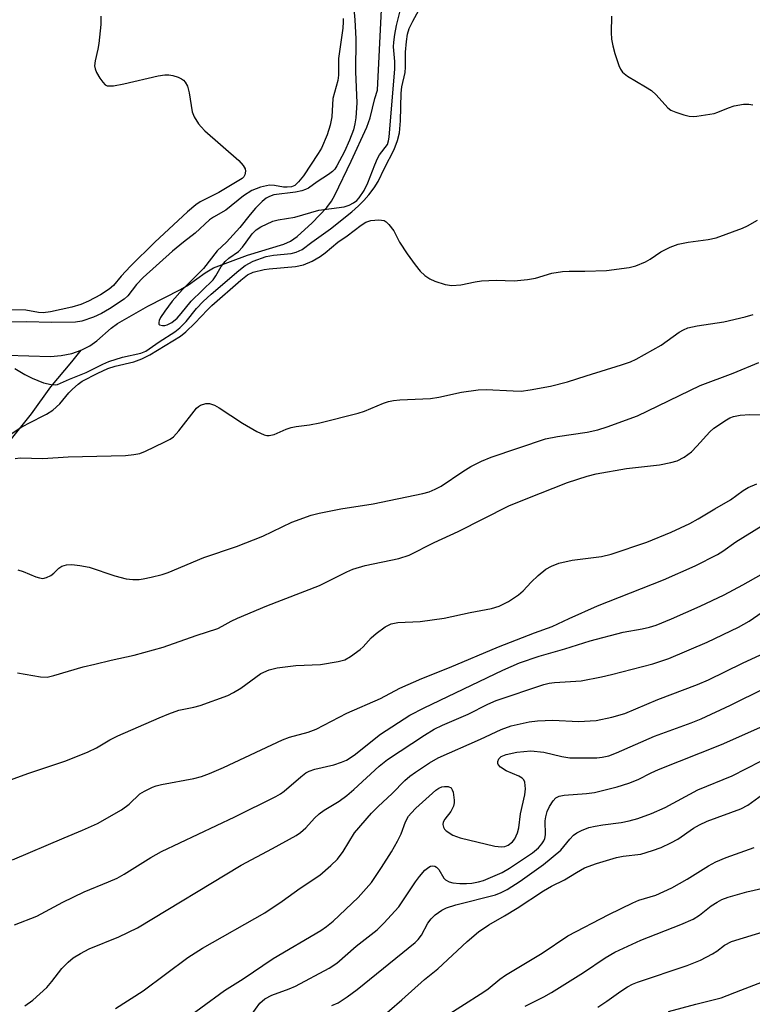
# Model space of a CAD drawing. Units: inches. Extents: x 1255769 to 1261769, y 569451 to 573451.
# Drawn here: x 1256372 to 1256529, y 572837 to 573048 of the extents above; entities that cross this region are included whole.
import ezdxf

# ---------------------------------------------------------------- set-up
doc = ezdxf.new("R2010")
doc.units = ezdxf.units.IN
doc.header["$MEASUREMENT"] = 0
doc.layers.add('HYDRO-Single Line Stream', color=4, linetype='Continuous')
doc.layers.add('Undefined', color=1, linetype='Continuous')

msp = doc.modelspace()

# ---------------------------------------------------------------- linework, layer by layer
at = {"layer": 'HYDRO-Single Line Stream'}
for points in [[(1256385.24, 572976.9), (1256387.08, 572977.86), (1256388.57, 572978.95), (1256391.64, 572981.65), (1256392.99, 572982.6), (1256399.47, 572986.34), (1256406.48, 572989.88), (1256408.13, 572990.9), (1256411.74, 572993.49), (1256413.51, 572994.51), (1256420.78, 572997.24), (1256428.57, 572999.6), (1256429.96, 573000.26), (1256431.37, 573001.2), (1256434.61, 573004.15), (1256437.72, 573007.46), (1256438.71, 573008.79), (1256439.47, 573010.09), (1256442.95, 573017.31), (1256446.31, 573024.62), (1256446.99, 573026.58), (1256448.01, 573030.75), (1256448.55, 573032.5), (1256449.46, 573049.73)], [(1256369.39, 572975.89), (1256378.66, 572975.61), (1256380.96, 572975.77), (1256383.18, 572976.21), (1256385.24, 572976.9)], [(1256370.04, 572957.59), (1256374.57, 572963.35), (1256378.75, 572969.12), (1256383.18, 572974.43), (1256385.24, 572976.9)]]:
    msp.add_lwpolyline(points, dxfattribs=at)
at = {"layer": 'Undefined'}
for points, elevation in [([(1256434.56, 573000), (1256438.53, 573002.86), (1256443.06, 573006.5), (1256444.51, 573007.77), (1256445.68, 573008.91), (1256446.73, 573010.11), (1256447.9, 573011.66), (1256448.72, 573013.01), (1256450.07, 573015.85), (1256452.11, 573019.82), (1256452.85, 573021.77), (1256453.27, 573023.42), (1256453.53, 573025.97), (1256453.61, 573031.89), (1256453.81, 573033.26), (1256454.47, 573036.27), (1256454.55, 573037.45), (1256454.6, 573040.67), (1256454.75, 573042.92), (1256454.98, 573044.5), (1256455.35, 573045.71), (1256456.11, 573047.28), (1256458.33, 573051.36)], 484), ([(1256420.5, 573000), (1256421.79, 573001.83), (1256422.63, 573002.69), (1256423.61, 573003.28), (1256426.22, 573004.52), (1256427.32, 573004.8), (1256430.93, 573005.36), (1256436.05, 573006.87), (1256441.46, 573007.56), (1256442.52, 573007.9), (1256443.47, 573008.4), (1256444.15, 573008.95), (1256444.65, 573009.5), (1256445.72, 573011.09), (1256446.53, 573012.74), (1256447.98, 573016.57), (1256448.56, 573017.92), (1256449.03, 573018.66), (1256450.7, 573020.9), (1256450.94, 573021.67), (1256451.05, 573022.5), (1256452.32, 573037.07), (1256452.32, 573038.65), (1256452, 573041.79), (1256452.04, 573042.77), (1256452.27, 573044.43), (1256452.62, 573046.37), (1256453.34, 573049.17)], 482), ([(1256498.65, 573048.33), (1256498.56, 573044.88), (1256498.65, 573043.45), (1256498.89, 573042.03), (1256499.35, 573040.33), (1256500.17, 573037.81), (1256500.52, 573037.02), (1256500.99, 573036.36), (1256502.05, 573035.48), (1256505.92, 573033.24), (1256507.14, 573032.44), (1256508.15, 573031.52), (1256510.65, 573028.75), (1256511.34, 573028.25), (1256512.4, 573027.79), (1256514.08, 573027.23), (1256515.21, 573026.95), (1256516.06, 573026.9), (1256516.9, 573026.97), (1256520.55, 573027.55), (1256521.35, 573027.81), (1256523.61, 573028.76), (1256524.86, 573029.15), (1256526.84, 573029.5), (1256527.98, 573029.53), (1256528.84, 573029.38)], 484), ([(1256440.09, 573000), (1256442.11, 573001.36), (1256445.11, 573003.69), (1256446.08, 573004.33), (1256447.16, 573004.67), (1256448.9, 573004.8), (1256449.46, 573004.76), (1256449.98, 573004.63), (1256450.42, 573004.36), (1256451.01, 573003.81), (1256452.05, 573002.42), (1256453.27, 573000)], 486), ([(1256515.05, 573000), (1256519.32, 573000.56), (1256521.01, 573000.97), (1256526.64, 573002.99), (1256527.7, 573003.48), (1256529.85, 573004.76)], 486), ([(1256367.81, 572957.47), (1256372.34, 572960.4), (1256373.85, 572961.26), (1256377.82, 572963.27), (1256379.17, 572964.12), (1256380.63, 572965.43), (1256382.6, 572967.82), (1256383.35, 572968.62), (1256384.57, 572969.7), (1256385.46, 572970.29), (1256388.76, 572972.02), (1256390.94, 572973.03), (1256392.45, 572973.51), (1256396.45, 572974.46), (1256398.15, 572975.06), (1256399.89, 572975.96), (1256406.47, 572979.92), (1256407.61, 572980.86), (1256409.53, 572982.72), (1256412.2, 572985.59), (1256413.13, 572986.48), (1256419.32, 572991.92), (1256420.78, 572993.01), (1256422.02, 572993.6), (1256424.32, 572994.18), (1256425.4, 572994.33), (1256431.03, 572994.8), (1256432.75, 572995.15), (1256434.59, 572995.98), (1256436.33, 572996.96), (1256437.42, 572997.76), (1256440.09, 573000)], 486), ([(1256407.06, 573000), (1256404.71, 572998.13), (1256398.44, 572992.46), (1256397.07, 572990.94), (1256395.21, 572988.57), (1256394.38, 572987.84), (1256391.28, 572985.74), (1256389.58, 572984.75), (1256387.85, 572983.96), (1256385.37, 572983.12), (1256383.97, 572982.94), (1256378.95, 572982.86), (1256373.45, 572982.97), (1256369.76, 572982.93)], 484), ([(1256400.97, 573000), (1256395.78, 572994.89), (1256393.74, 572992.72), (1256392.09, 572990.79), (1256391.19, 572989.95), (1256389.37, 572988.76), (1256386.75, 572987.43), (1256385.16, 572986.72), (1256383.22, 572986.12), (1256378.67, 572985.11), (1256377.05, 572984.92), (1256376.06, 572984.99), (1256373.35, 572985.46), (1256370.02, 572985.58)], 486), ([(1256371.02, 572972.99), (1256373.19, 572971.73), (1256374.73, 572970.93), (1256377.15, 572969.96), (1256378.8, 572969.59), (1256379.62, 572969.55), (1256380.14, 572969.61), (1256382.69, 572970.76), (1256386.28, 572972.19), (1256389.84, 572973.97), (1256391.13, 572974.53), (1256394.04, 572975.44), (1256397.98, 572976.27), (1256399.06, 572976.7), (1256401.92, 572978.75), (1256405.27, 572980.88), (1256406.33, 572981.69), (1256407.69, 572983.06), (1256409.9, 572985.85), (1256411.31, 572987.32), (1256413.01, 572988.89), (1256418.93, 572994), (1256420.27, 572995.04), (1256421.98, 572995.98), (1256424.8, 572996.94), (1256426.33, 572997.21), (1256430.09, 572997.6), (1256431.22, 572997.85), (1256432.45, 572998.48), (1256434.56, 573000)], 484), ([(1256416.28, 573000), (1256414.3, 572998.15), (1256411.4, 572994.39), (1256406.91, 572989.93), (1256404.67, 572987.39), (1256403.11, 572985.3), (1256402.19, 572983.93), (1256401.89, 572983.25), (1256401.79, 572982.84), (1256401.84, 572982.51), (1256401.95, 572982.37), (1256402.58, 572982.18), (1256403.07, 572982.22), (1256403.57, 572982.37), (1256404.57, 572982.87), (1256405.75, 572983.79), (1256406.61, 572984.75), (1256408.76, 572987.41), (1256413.43, 572992), (1256414.01, 572992.8), (1256415.14, 572994.82), (1256415.99, 572995.88), (1256416.78, 572996.62), (1256418.84, 572998.01), (1256419.72, 572998.95), (1256420.5, 573000)], 482), ([(1256453.27, 573000), (1256454.89, 572997.53), (1256456.61, 572995.2), (1256457.7, 572993.85), (1256458.68, 572992.92), (1256459.76, 572992.16), (1256460.83, 572991.69), (1256463.07, 572990.98), (1256464.48, 572990.74), (1256466.41, 572990.93), (1256469.44, 572991.57), (1256470.84, 572991.74), (1256473.93, 572991.88), (1256477.83, 572991.79), (1256480.68, 572992.04), (1256482.35, 572992.35), (1256485.84, 572993.38), (1256488.15, 572993.73), (1256489.57, 572993.81), (1256492.91, 572993.8), (1256497.54, 572993.99), (1256502.4, 572994.58), (1256503.8, 572994.93), (1256505.9, 572995.8), (1256506.87, 572996.37), (1256509.2, 572997.98), (1256511.2, 572998.96), (1256512.88, 572999.59), (1256515.05, 573000)], 486), ([(1256371.07, 572953.78), (1256372.18, 572953.89), (1256377.04, 572953.74), (1256382.45, 572954.15), (1256394.72, 572954.43), (1256396.46, 572954.6), (1256397.73, 572954.85), (1256399, 572955.35), (1256402.94, 572957.26), (1256404.23, 572957.92), (1256404.94, 572958.4), (1256406.11, 572959.66), (1256409.89, 572964.5), (1256410.29, 572964.88), (1256410.76, 572965.18), (1256411.84, 572965.5), (1256412.68, 572965.54), (1256413.72, 572965.2), (1256414.73, 572964.61), (1256419.69, 572961.33), (1256422.77, 572959.54), (1256424.34, 572958.8), (1256424.89, 572958.7), (1256425.44, 572958.69), (1256426.5, 572958.91), (1256429.02, 572960.02), (1256430.09, 572960.4), (1256431.2, 572960.61), (1256434.03, 572960.99), (1256436.22, 572961.42), (1256444.43, 572963.43), (1256445.8, 572963.92), (1256449.89, 572965.61), (1256450.95, 572965.95), (1256451.99, 572966.17), (1256453.39, 572966.32), (1256459.93, 572966.58), (1256461.69, 572966.89), (1256466.56, 572967.96), (1256470.09, 572968.48), (1256471.84, 572968.52), (1256477.62, 572968.22), (1256479.32, 572968.2), (1256481.25, 572968.42), (1256485.6, 572969.21), (1256489.19, 572970.19), (1256493.17, 572971.47), (1256500.78, 572973.78), (1256502.7, 572974.45), (1256503.9, 572975.04), (1256509.27, 572978.01), (1256513.1, 572980.79), (1256514.01, 572981.31), (1256514.96, 572981.71), (1256516.91, 572982.17), (1256522.67, 572983.02), (1256527.19, 572984.07), (1256528.9, 572984.54)], 488), ([(1256371.66, 572929.99), (1256372.78, 572929.6), (1256375.5, 572928.47), (1256376.27, 572928.24), (1256377.03, 572928.15), (1256377.79, 572928.3), (1256378.75, 572928.75), (1256379.37, 572929.23), (1256380.47, 572930.35), (1256381.08, 572930.75), (1256382.09, 572931.04), (1256383.18, 572931.11), (1256384.9, 572930.93), (1256386.89, 572930.56), (1256392.38, 572928.7), (1256394.86, 572928.04), (1256396.24, 572927.92), (1256397.62, 572927.94), (1256398.48, 572928.05), (1256400.21, 572928.42), (1256402.51, 572928.97), (1256403.85, 572929.38), (1256411.45, 572932.59), (1256418.46, 572934.94), (1256424.06, 572937.2), (1256430.23, 572940.16), (1256434.37, 572941.68), (1256436.09, 572942.1), (1256440.74, 572943.01), (1256447.67, 572944.11), (1256458.3, 572946.29), (1256459.66, 572946.66), (1256460.92, 572947.19), (1256462.17, 572947.87), (1256466.82, 572950.99), (1256468.56, 572952.07), (1256470.83, 572953.18), (1256472.91, 572954.06), (1256484.49, 572957.98), (1256487.06, 572958.45), (1256493.42, 572959.37), (1256495.7, 572959.93), (1256497.68, 572960.56), (1256504.15, 572962.88), (1256517.61, 572969.36), (1256524.64, 572972.02), (1256530.11, 572974.33)], 490), ([(1256371.61, 572907.95), (1256376.5, 572907.09), (1256377.92, 572907.05), (1256379.34, 572907.37), (1256385.67, 572909.26), (1256388.15, 572909.8), (1256391.6, 572910.68), (1256396.56, 572911.75), (1256402.72, 572913.45), (1256409.77, 572915.94), (1256414.44, 572917.45), (1256415.37, 572917.9), (1256417.29, 572919.02), (1256418.63, 572919.65), (1256424.92, 572922.27), (1256436.19, 572926.64), (1256442.03, 572929.52), (1256443.34, 572930.1), (1256445.92, 572930.88), (1256453.16, 572932.39), (1256455.33, 572933.11), (1256460.67, 572935.79), (1256465.85, 572938.16), (1256476.7, 572943.65), (1256480.34, 572945.17), (1256489.19, 572948.61), (1256493.45, 572950.03), (1256495.37, 572950.49), (1256501.83, 572951.64), (1256508.89, 572952.41), (1256511.33, 572952.91), (1256512.66, 572953.31), (1256514.18, 572954.06), (1256515.7, 572955.23), (1256516.9, 572956.38), (1256519.65, 572959.45), (1256520.52, 572960.23), (1256523.2, 572962.07), (1256523.96, 572962.47), (1256524.74, 572962.75), (1256526.12, 572963.06), (1256528.17, 572963.21), (1256533.01, 572963.08)], 492), ([(1256367.95, 572884.3), (1256373.8, 572886.45), (1256381.91, 572889.13), (1256386.69, 572891.05), (1256388.52, 572891.91), (1256391.31, 572893.61), (1256393.05, 572894.49), (1256401.86, 572898.36), (1256403.95, 572899.21), (1256406.09, 572899.94), (1256409.28, 572900.58), (1256410.68, 572900.94), (1256416.57, 572903.13), (1256417.81, 572903.73), (1256419.33, 572904.68), (1256423.63, 572907.78), (1256425.44, 572908.6), (1256427.12, 572908.99), (1256431.13, 572909.49), (1256436.38, 572909.71), (1256440.2, 572910.37), (1256441.62, 572910.76), (1256442.84, 572911.44), (1256444.9, 572912.92), (1256445.52, 572913.5), (1256447.2, 572915.45), (1256448.29, 572916.38), (1256450.22, 572917.76), (1256451.5, 572918.42), (1256452.9, 572918.69), (1256457.7, 572918.93), (1256462.82, 572919.66), (1256468.37, 572920.87), (1256472.94, 572921.7), (1256474.62, 572922.22), (1256476.62, 572923.19), (1256478.7, 572924.61), (1256479.75, 572925.51), (1256481.43, 572927.36), (1256482.96, 572928.77), (1256484.57, 572930.08), (1256485.79, 572930.78), (1256487.36, 572931.37), (1256490.18, 572932.01), (1256496.48, 572932.81), (1256498.58, 572933.3), (1256506.15, 572935.92), (1256511.41, 572938.04), (1256515.37, 572939.87), (1256517.18, 572940.84), (1256520.75, 572943.01), (1256524.07, 572944.92), (1256526.76, 572946.91), (1256527.83, 572947.57), (1256529.72, 572948.33)], 494), ([(1256370.52, 572867.97), (1256381.59, 572872.71), (1256385.5, 572874.28), (1256388.71, 572875.77), (1256393.81, 572878.65), (1256395.46, 572879.89), (1256397.79, 572882.09), (1256398.73, 572882.67), (1256400.48, 572883.5), (1256401.26, 572883.8), (1256402.39, 572884.08), (1256409.29, 572885.33), (1256410.93, 572885.79), (1256412.66, 572886.44), (1256415.62, 572887.72), (1256428.27, 572893.63), (1256429.75, 572894.17), (1256433.74, 572895.29), (1256435.47, 572895.89), (1256442, 572899.34), (1256449.19, 572902.49), (1256453.37, 572904.65), (1256458.08, 572906.74), (1256463.99, 572909.12), (1256474.45, 572913.53), (1256482.16, 572916.52), (1256485.95, 572917.86), (1256489.55, 572919.58), (1256495.64, 572922.29), (1256509.72, 572927.85), (1256516.51, 572930.83), (1256521.3, 572933.22), (1256522.46, 572933.98), (1256525.23, 572935.98), (1256530.63, 572939.29)], 496), ([(1256370.95, 572854.06), (1256375.75, 572855.96), (1256381.3, 572858.9), (1256385.82, 572861.12), (1256391.07, 572863.24), (1256392.88, 572864.06), (1256394.4, 572864.93), (1256400.12, 572868.49), (1256402.38, 572869.78), (1256418.04, 572877.15), (1256426.81, 572881.52), (1256427.85, 572882.1), (1256428.65, 572882.67), (1256432.17, 572885.71), (1256433.28, 572886.55), (1256433.96, 572886.95), (1256435.2, 572887.39), (1256439.25, 572888.29), (1256440.9, 572888.85), (1256441.94, 572889.31), (1256443.56, 572890.34), (1256449.24, 572894.84), (1256455.48, 572898.88), (1256458.58, 572900.47), (1256475.36, 572908.55), (1256478.95, 572910.09), (1256483.15, 572911.54), (1256488.67, 572913.05), (1256494.06, 572914.78), (1256501.12, 572916.61), (1256505.19, 572917.33), (1256506.77, 572917.7), (1256508.15, 572918.17), (1256511.45, 572919.48), (1256517.55, 572922.18), (1256522.71, 572924.62), (1256526.72, 572926.73), (1256534.56, 572931.18)], 498), ([(1256373.2, 572836.76), (1256374.84, 572837.95), (1256377.85, 572840.71), (1256378.93, 572841.93), (1256381.08, 572844.73), (1256382.44, 572846.13), (1256383.51, 572847.02), (1256385.04, 572847.95), (1256386.89, 572848.91), (1256393.25, 572851.48), (1256397.29, 572853.41), (1256419.42, 572866.86), (1256426.13, 572870.39), (1256431.18, 572873.15), (1256432.15, 572873.82), (1256433.28, 572874.79), (1256435.11, 572876.89), (1256436.08, 572877.82), (1256437.21, 572878.62), (1256440.36, 572880.54), (1256442, 572881.71), (1256443.53, 572883.02), (1256448.95, 572887.99), (1256450.7, 572889.45), (1256458.62, 572894.64), (1256460.67, 572895.88), (1256462.45, 572896.78), (1256467.97, 572899.13), (1256472.19, 572901.25), (1256473.98, 572902.04), (1256484.17, 572905.45), (1256485.28, 572905.74), (1256486.41, 572905.92), (1256492.1, 572906.23), (1256496.46, 572907.07), (1256498.62, 572907.57), (1256507.46, 572909.91), (1256510.86, 572911.04), (1256519.07, 572914.51), (1256525.81, 572917.75), (1256528.04, 572919.02), (1256532.72, 572922.23)], 500), ([(1256392.53, 572836.17), (1256398.48, 572839.95), (1256408.02, 572847.07), (1256411.19, 572849.1), (1256424.46, 572856.63), (1256428.23, 572859.15), (1256432.02, 572861.9), (1256436.24, 572864.72), (1256438.62, 572866.75), (1256440.05, 572868.14), (1256441.22, 572869.76), (1256443.69, 572873.77), (1256447.3, 572877.92), (1256448.75, 572879.4), (1256451.69, 572882.12), (1256454.4, 572884.9), (1256455.48, 572885.84), (1256456.69, 572886.72), (1256459.67, 572888.73), (1256461.55, 572889.75), (1256470.58, 572893.75), (1256475.01, 572895.82), (1256477.14, 572896.59), (1256481.05, 572897.5), (1256482.78, 572897.72), (1256486.06, 572897.81), (1256491.58, 572897.56), (1256495.31, 572897.77), (1256498.7, 572898.47), (1256501.47, 572899.25), (1256508.55, 572902.22), (1256516.99, 572905.48), (1256519.38, 572906.48), (1256526.67, 572910), (1256535.13, 572913.91)], 502), ([(1256405.74, 572832.65), (1256415.87, 572840.03), (1256419.87, 572842.55), (1256426.28, 572846.87), (1256436.48, 572852.89), (1256437.69, 572853.73), (1256439.07, 572854.86), (1256444.43, 572859.92), (1256447.32, 572863.14), (1256449.44, 572866.3), (1256451.58, 572869.7), (1256452.89, 572871.95), (1256453.67, 572873.5), (1256454.57, 572876.1), (1256455.21, 572877.28), (1256455.77, 572877.96), (1256456.81, 572879.01), (1256461.08, 572882.9), (1256461.71, 572883.3), (1256462.35, 572883.55), (1256462.89, 572883.64), (1256463.68, 572883.62), (1256464.31, 572883.36), (1256464.58, 572882.97), (1256464.75, 572882.47), (1256464.98, 572880.73), (1256464.97, 572880.14), (1256464.83, 572879.47), (1256464.24, 572878.28), (1256462.98, 572876.7), (1256462.59, 572876), (1256462.55, 572875.5), (1256462.67, 572874.99), (1256462.91, 572874.53), (1256463.27, 572874.14), (1256464.7, 572873.25), (1256466.29, 572872.69), (1256473.69, 572870.9), (1256475.07, 572870.73), (1256475.82, 572870.83), (1256476.52, 572871.12), (1256477.42, 572871.82), (1256477.92, 572872.49), (1256478.49, 572873.76), (1256478.81, 572874.83), (1256479.14, 572877.83), (1256480.09, 572881.86), (1256480.25, 572883.17), (1256480.06, 572884.57), (1256479.85, 572885.06), (1256479.53, 572885.45), (1256478.83, 572885.85), (1256476.11, 572886.97), (1256474.91, 572887.8), (1256474.39, 572888.38), (1256474.3, 572888.6), (1256474.28, 572888.98), (1256474.5, 572889.54), (1256475.05, 572890.03), (1256476.08, 572890.48), (1256478.41, 572891.01), (1256481.37, 572891.27), (1256484.14, 572891.01), (1256488.01, 572890.05), (1256489.72, 572889.81), (1256495.48, 572889.8), (1256496.62, 572889.92), (1256498.03, 572890.23), (1256499.71, 572890.84), (1256507.84, 572894.44), (1256515.65, 572897.28), (1256517.78, 572898.13), (1256524.07, 572901.04), (1256531.44, 572904.67)], 504), ([(1256421.54, 572834.77), (1256423.43, 572837.3), (1256424.47, 572838.25), (1256425.99, 572839.02), (1256429.72, 572840.36), (1256431.08, 572840.96), (1256438.28, 572844.8), (1256439.89, 572845.86), (1256444.04, 572849.53), (1256448.5, 572853.02), (1256449.97, 572854.41), (1256453.12, 572857.92), (1256456.68, 572863.24), (1256457.57, 572864.43), (1256458.72, 572865.75), (1256459.55, 572866.44), (1256459.95, 572866.63), (1256460.37, 572866.72), (1256460.81, 572866.65), (1256461.22, 572866.43), (1256461.69, 572865.88), (1256462.8, 572864.03), (1256463.15, 572863.67), (1256463.88, 572863.28), (1256464.71, 572863.07), (1256466.17, 572862.93), (1256467.64, 572862.91), (1256468.77, 572863.02), (1256470.17, 572863.26), (1256471.26, 572863.56), (1256475.26, 572865.3), (1256476.79, 572866.17), (1256481.74, 572869.45), (1256483.04, 572870.54), (1256483.71, 572871.36), (1256484.13, 572872.03), (1256484.33, 572872.52), (1256484.5, 572873.3), (1256484.44, 572876.32), (1256484.55, 572877.17), (1256484.86, 572878.3), (1256485.35, 572879.38), (1256486.14, 572880.61), (1256486.74, 572881.2), (1256487.44, 572881.6), (1256488.48, 572881.83), (1256493.28, 572882.17), (1256494.98, 572882.38), (1256499.82, 572883.6), (1256502.31, 572884.34), (1256504.32, 572885.14), (1256507.09, 572886.58), (1256508.65, 572887.31), (1256522.18, 572892.6), (1256531.01, 572896.55)], 506), ([(1256438.84, 572836.82), (1256440.14, 572837.41), (1256442.12, 572838.65), (1256444.26, 572840.28), (1256456.65, 572850.3), (1256457.25, 572850.94), (1256457.96, 572851.88), (1256459.38, 572854.44), (1256460.03, 572855.39), (1256460.89, 572856.18), (1256462.34, 572857.19), (1256463.37, 572857.74), (1256465.32, 572858.38), (1256473.79, 572860.5), (1256475.05, 572860.98), (1256476.31, 572861.64), (1256479.12, 572863.41), (1256484.11, 572866.96), (1256487.78, 572870.04), (1256489.74, 572872.41), (1256490.51, 572873.22), (1256491.2, 572873.72), (1256492.24, 572874.27), (1256493.78, 572874.85), (1256495.11, 572875.2), (1256496.75, 572875.48), (1256500.72, 572875.94), (1256502.37, 572876.28), (1256504.25, 572876.81), (1256507.2, 572877.91), (1256510.09, 572879.17), (1256517.09, 572882.96), (1256524.44, 572885.95), (1256530.59, 572889.07)], 508)]:
    msp.add_lwpolyline(points, dxfattribs=dict(at, elevation=elevation))
for points in [[(1256443.42, 573050.78, 482), (1256443.76, 573047.55, 482), (1256443.93, 573043.5, 482), (1256443.88, 573036.47, 482), (1256444.14, 573029.83, 482), (1256443.94, 573026.61, 482), (1256443.75, 573025.3, 482), (1256443.43, 573024.04, 482), (1256442.61, 573021.85, 482), (1256441.54, 573019.42, 482), (1256439.92, 573016.37, 482), (1256439.45, 573015.66, 482), (1256438.95, 573015.11, 482), (1256438.13, 573014.49, 482), (1256435.67, 573012.95, 482), (1256433.81, 573011.59, 482), (1256433.19, 573011.25, 482), (1256432.4, 573010.98, 482), (1256431.02, 573010.7, 482), (1256426.41, 573010.13, 482), (1256425.48, 573009.82, 482), (1256424.78, 573009.42, 482), (1256423.91, 573008.73, 482), (1256422.51, 573007.26, 482), (1256421.37, 573005.95, 482), (1256419.16, 573003.14, 482), (1256416.28, 573000, 482)], [(1256389.42, 573048.35, 486), (1256389.39, 573046.59, 486), (1256389.01, 573042.47, 486), (1256388.8, 573041.32, 486), (1256388.19, 573038.79, 486), (1256388.08, 573037.73, 486), (1256388.18, 573037.06, 486), (1256388.46, 573036.33, 486), (1256389.17, 573035.11, 486), (1256389.81, 573034.21, 486), (1256390.36, 573033.67, 486), (1256390.8, 573033.48, 486), (1256391.29, 573033.42, 486), (1256392.1, 573033.47, 486), (1256394.34, 573033.84, 486), (1256401.66, 573035.58, 486), (1256403.13, 573035.82, 486), (1256403.98, 573035.79, 486), (1256404.82, 573035.62, 486), (1256405.92, 573035.3, 486), (1256406.67, 573034.97, 486), (1256407.09, 573034.65, 486), (1256407.42, 573034.26, 486), (1256407.92, 573033.35, 486), (1256408.28, 573031.96, 486), (1256408.94, 573027.88, 486), (1256409.38, 573026.82, 486), (1256410.29, 573025.35, 486), (1256410.84, 573024.67, 486), (1256411.69, 573023.84, 486), (1256418.91, 573017.47, 486), (1256419.88, 573016.41, 486), (1256420.25, 573015.71, 486), (1256420.32, 573015.2, 486), (1256420.2, 573014.43, 486), (1256419.97, 573013.98, 486), (1256419.65, 573013.65, 486), (1256414.65, 573010.66, 486), (1256410.64, 573008.62, 486), (1256409.7, 573008.02, 486), (1256407.96, 573006.53, 486), (1256400.97, 573000, 486)], [(1256441.21, 573047.84, 484), (1256441.27, 573047.16, 484), (1256441.17, 573045.75, 484), (1256440.24, 573039.26, 484), (1256440.21, 573035.72, 484), (1256440.11, 573034.59, 484), (1256439.04, 573030.76, 484), (1256438.78, 573026.84, 484), (1256438.46, 573025.05, 484), (1256437.83, 573022.97, 484), (1256436.58, 573020.14, 484), (1256435.9, 573018.98, 484), (1256432.73, 573014.22, 484), (1256431.68, 573012.9, 484), (1256430.88, 573012.17, 484), (1256430.22, 573011.88, 484), (1256429.25, 573011.75, 484), (1256428.47, 573011.81, 484), (1256426.59, 573012.17, 484), (1256425.5, 573012.21, 484), (1256423.54, 573011.76, 484), (1256421.74, 573011.05, 484), (1256419.9, 573009.91, 484), (1256416.17, 573006.87, 484), (1256413.5, 573005.39, 484), (1256412.63, 573004.83, 484), (1256409.61, 573001.95, 484), (1256407.06, 573000, 484)], [(1256448.48, 572833.51, 510), (1256453.8, 572838.01, 510), (1256458.63, 572842.37, 510), (1256461.45, 572844.65, 510), (1256467.76, 572850.54, 510), (1256470.21, 572852.59, 510), (1256472.42, 572854.1, 510), (1256475.76, 572855.98, 510), (1256478.47, 572857.66, 510), (1256484.11, 572861.37, 510), (1256485.82, 572862.34, 510), (1256488.59, 572863.67, 510), (1256491.15, 572865.28, 510), (1256492.87, 572866.23, 510), (1256495.38, 572867.21, 510), (1256499.67, 572868.44, 510), (1256501.1, 572868.75, 510), (1256504.86, 572869.21, 510), (1256507.36, 572869.94, 510), (1256509.26, 572870.61, 510), (1256511.32, 572871.58, 510), (1256512.81, 572872.38, 510), (1256516.19, 572874.75, 510), (1256517.43, 572875.49, 510), (1256519.05, 572876.21, 510), (1256526.3, 572878.89, 510), (1256527.75, 572879.68, 510), (1256530.88, 572881.94, 510)], [(1256461.51, 572833.45, 512), (1256471.34, 572839.72, 512), (1256472.26, 572840.39, 512), (1256474.76, 572842.49, 512), (1256475.94, 572843.34, 512), (1256483.77, 572848.05, 512), (1256489.31, 572851.71, 512), (1256498.07, 572856.32, 512), (1256503.15, 572858.79, 512), (1256504.5, 572859.33, 512), (1256508.13, 572860.42, 512), (1256511.51, 572861.99, 512), (1256514.79, 572863.81, 512), (1256519.36, 572866.67, 512), (1256520.94, 572867.53, 512), (1256523.11, 572868.45, 512), (1256529.1, 572870.63, 512)], [(1256480.14, 572836.72, 514), (1256484.12, 572838.7, 514), (1256485.76, 572839.61, 514), (1256492.6, 572843.9, 514), (1256497.25, 572847.01, 514), (1256499.35, 572848.25, 514), (1256504.88, 572850.78, 514), (1256513.45, 572854.15, 514), (1256516.12, 572855.3, 514), (1256517.41, 572856.11, 514), (1256519.96, 572858.13, 514), (1256521.2, 572858.94, 514), (1256522.24, 572859.49, 514), (1256523.6, 572859.98, 514), (1256527.53, 572861.11, 514), (1256541.35, 572864.28, 514)], [(1256495.67, 572836.48, 516), (1256497.64, 572837.76, 516), (1256500.59, 572839.9, 516), (1256502.07, 572840.82, 516), (1256503.1, 572841.37, 516), (1256504.2, 572841.81, 516), (1256514.77, 572845.37, 516), (1256517.64, 572846.49, 516), (1256520.19, 572847.85, 516), (1256521.17, 572848.48, 516), (1256522.82, 572849.74, 516), (1256524.29, 572850.49, 516), (1256531.96, 572852.85, 516)], [(1256510.79, 572835.52, 518), (1256516.69, 572837.14, 518), (1256522.06, 572838.44, 518), (1256526.27, 572840.13, 518), (1256538.88, 572844.99, 518)]]:
    msp.add_polyline3d(points, dxfattribs=at)

doc.saveas('drawing.dxf')
